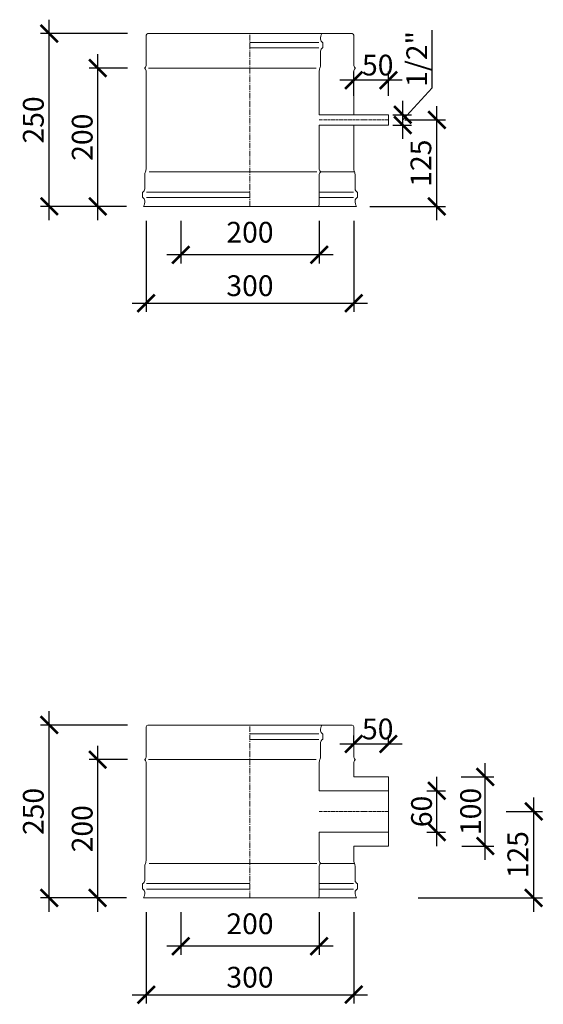
# Model space of a CAD drawing. Units: millimetres. Extents: x 32797 to 45701, y 32254 to 75546.
# Drawn here: x 41865 to 42621, y 60954 to 62378 of the extents above; entities that cross this region are included whole.
import ezdxf

# ---------------------------------------------------------------- set-up
doc = ezdxf.new("R2010")
doc.units = ezdxf.units.MM
doc.header["$LTSCALE"] = 0.5
doc.linetypes.add('GOST2.303 6', pattern=[12, 8, -1.5, 1, -1.5])
doc.layers.get('0').update_dxf_attribs({"lineweight": 0})
doc.layers.get('Defpoints').update_dxf_attribs({"color": 140})
for name, color, linetype, lineweight in [('ось', 130, 'GOST2.303 6', 5), ('РАЗМЕРЫ', 102, 'Continuous', 5), ('СТАЛЬ', 170, 'Continuous', 20), ('Тонкие', 140, 'Continuous', 0)]:
    doc.layers.add(name, color=color, linetype=linetype, lineweight=lineweight)
doc.styles.add('ГОСТ 2.304', font='CS_Gost2304.shx')
doc.dimstyles.new('СПДС', dxfattribs={"dimscale": 100, "dimtxt": 2.5, "dimasz": 2.5, "dimexe": 1.25, "dimexo": 0.625, "dimtad": 1, "dimdec": 3, "dimtxsty": 'ГОСТ 2.304', "dimblk": 'ARCHTICK', "dimblk1": 'ARCHTICK', "dimblk2": 'ARCHTICK', "dimcen": 2.5, "dimdle": 2, "dimadec": 3, "dimazin": 2, "dimtfac": 0.75, "dimtdec": 4, "dimtmove": 1, "dimatfit": 3, "dimfxl": 1, "dimtolj": 1, "dimarcsym": 1})

# ---------------------------------------------------------------- blocks, each defined once
blk = doc.blocks.new('_ArchTick')
at = {"color": 0, "linetype": 'ByBlock', "const_width": 0.15}
blk.add_lwpolyline([(-0.5, -0.5), (0.5, 0.5)], dxfattribs=at)
blk = doc.blocks.new('*D3491')
at = {"layer": 'Defpoints', "color": 0, "ltscale": 200, "transparency": 16777216}
for p in [(42047.6, 62093.4), (42347.6, 62093.4), (42347.6, 61967.9)]:
    blk.add_point(p, dxfattribs=at)
at = {"layer": 'РАЗМЕРЫ', "color": 0, "lineweight": -2, "ltscale": 200, "transparency": 16777216}
for p, q in [((42047.6, 62087.2), (42047.6, 61955.4)), ((42347.6, 62087.2), (42347.6, 61955.4)), ((42027.6, 61967.9), (42367.6, 61967.9))]:
    blk.add_line(p, q, dxfattribs=at)
at = {"layer": 'РАЗМЕРЫ', "color": 0, "lineweight": -2, "ltscale": 200, "transparency": 16777216, "xscale": 25, "yscale": 25, "zscale": 25, "rotation": 180}
blk.add_blockref('_ArchTick', (42047.6, 61967.9), dxfattribs=at)
at = {"layer": 'РАЗМЕРЫ', "color": 0, "lineweight": -2, "ltscale": 200, "transparency": 16777216, "xscale": 25, "yscale": 25, "zscale": 25}
blk.add_blockref('_ArchTick', (42347.6, 61967.9), dxfattribs=at)
at = {"layer": 'РАЗМЕРЫ', "color": 0, "ltscale": 200, "transparency": 16777216, "insert": (42197.6, 61993.2), "char_height": 30, "attachment_point": 5, "style": 'ГОСТ 2.304'}
blk.add_mtext('\\A1;300', dxfattribs=at)
blk = doc.blocks.new('*D3492')
at = {"layer": 'Defpoints', "color": 0, "ltscale": 200, "transparency": 16777216}
for p in [(42097.6, 62093.4), (42297.6, 62093.4), (42097.6, 62037.9)]:
    blk.add_point(p, dxfattribs=at)
at = {"layer": 'РАЗМЕРЫ', "color": 0, "lineweight": -2, "ltscale": 200, "transparency": 16777216}
for p, q in [((42097.6, 62087.2), (42097.6, 62025.4)), ((42297.6, 62087.2), (42297.6, 62025.4)), ((42317.6, 62037.9), (42077.6, 62037.9))]:
    blk.add_line(p, q, dxfattribs=at)
at = {"layer": 'РАЗМЕРЫ', "color": 0, "lineweight": -2, "ltscale": 200, "transparency": 16777216, "xscale": 25, "yscale": 25, "zscale": 25, "rotation": 180}
blk.add_blockref('_ArchTick', (42097.6, 62037.9), dxfattribs=at)
at = {"layer": 'РАЗМЕРЫ', "color": 0, "lineweight": -2, "ltscale": 200, "transparency": 16777216, "xscale": 25, "yscale": 25, "zscale": 25}
blk.add_blockref('_ArchTick', (42297.6, 62037.9), dxfattribs=at)
at = {"layer": 'РАЗМЕРЫ', "color": 0, "ltscale": 200, "transparency": 16777216, "insert": (42197.6, 62070.5), "char_height": 30, "attachment_point": 5, "style": 'ГОСТ 2.304'}
blk.add_mtext('\\A1;200', dxfattribs=at)
blk = doc.blocks.new('*D3493')
at = {"layer": 'Defpoints', "color": 0, "ltscale": 200, "transparency": 16777216}
for p in [(42415.1, 62232.9), (42467.6, 62232.9), (42364.5, 62107.9)]:
    blk.add_point(p, dxfattribs=at)
at = {"layer": 'РАЗМЕРЫ', "color": 0, "lineweight": -2, "ltscale": 200, "transparency": 16777216}
for p, q in [((42467.6, 62087.9), (42467.6, 62252.9)), ((42421.4, 62232.9), (42480.1, 62232.9)), ((42370.7, 62107.9), (42480.1, 62107.9))]:
    blk.add_line(p, q, dxfattribs=at)
at = {"layer": 'РАЗМЕРЫ', "color": 0, "lineweight": -2, "ltscale": 200, "transparency": 16777216, "xscale": 25, "yscale": 25, "zscale": 25}
for p, rotation in [((42467.6, 62232.9), 90), ((42467.6, 62107.9), 270)]:
    blk.add_blockref('_ArchTick', p, dxfattribs=dict(at, rotation=rotation))
at = {"layer": 'РАЗМЕРЫ', "color": 0, "ltscale": 200, "transparency": 16777216, "insert": (42444.6, 62170.4), "char_height": 30, "attachment_point": 5, "rotation": 90, "style": 'ГОСТ 2.304'}
blk.add_mtext('\\A1;125', dxfattribs=at)
blk = doc.blocks.new('*D3494')
at = {"layer": 'Defpoints', "color": 0, "ltscale": 200, "transparency": 16777216}
for p in [(41907.6, 62357.9), (42027.1, 62357.9), (42025.4, 62107.9)]:
    blk.add_point(p, dxfattribs=at)
at = {"layer": 'РАЗМЕРЫ', "color": 0, "lineweight": -2, "ltscale": 200, "transparency": 16777216}
for p, q in [((41907.6, 62087.9), (41907.6, 62377.9)), ((42020.9, 62357.9), (41895.1, 62357.9)), ((42019.2, 62107.9), (41895.1, 62107.9))]:
    blk.add_line(p, q, dxfattribs=at)
at = {"layer": 'РАЗМЕРЫ', "color": 0, "lineweight": -2, "ltscale": 200, "transparency": 16777216, "xscale": 25, "yscale": 25, "zscale": 25}
for p, rotation in [((41907.6, 62357.9), 90), ((41907.6, 62107.9), 270)]:
    blk.add_blockref('_ArchTick', p, dxfattribs=dict(at, rotation=rotation))
at = {"layer": 'РАЗМЕРЫ', "color": 0, "ltscale": 200, "transparency": 16777216, "insert": (41884.6, 62232.9), "char_height": 30, "attachment_point": 5, "rotation": 90, "style": 'ГОСТ 2.304'}
blk.add_mtext('\\A1;250', dxfattribs=at)
blk = doc.blocks.new('*D3495')
at = {"layer": 'Defpoints', "color": 0, "ltscale": 200, "transparency": 16777216}
for p in [(41977.6, 62307.9), (42027.1, 62307.9), (42025.4, 62107.9)]:
    blk.add_point(p, dxfattribs=at)
at = {"layer": 'РАЗМЕРЫ', "color": 0, "lineweight": -2, "ltscale": 200, "transparency": 16777216}
for p, q in [((41977.6, 62087.9), (41977.6, 62327.9)), ((42020.9, 62307.9), (41965.1, 62307.9)), ((42019.2, 62107.9), (41965.1, 62107.9))]:
    blk.add_line(p, q, dxfattribs=at)
at = {"layer": 'РАЗМЕРЫ', "color": 0, "lineweight": -2, "ltscale": 200, "transparency": 16777216, "xscale": 25, "yscale": 25, "zscale": 25}
for p, rotation in [((41977.6, 62307.9), 90), ((41977.6, 62107.9), 270)]:
    blk.add_blockref('_ArchTick', p, dxfattribs=dict(at, rotation=rotation))
at = {"layer": 'РАЗМЕРЫ', "color": 0, "ltscale": 200, "transparency": 16777216, "insert": (41955.2, 62207.9), "char_height": 30, "attachment_point": 5, "rotation": 90, "style": 'ГОСТ 2.304'}
blk.add_mtext('\\A1;200', dxfattribs=at)
blk = doc.blocks.new('*D3496')
at = {"layer": 'Defpoints', "color": 0, "ltscale": 200, "transparency": 16777216}
for p in [(42347.6, 62290.4), (42347.6, 62261.5), (42397.6, 62261.5)]:
    blk.add_point(p, dxfattribs=at)
at = {"layer": 'РАЗМЕРЫ', "color": 0, "lineweight": -2, "ltscale": 200, "transparency": 16777216}
for p, q in [((42347.6, 62267.8), (42347.6, 62302.9)), ((42397.6, 62267.8), (42397.6, 62302.9)), ((42417.6, 62290.4), (42327.6, 62290.4))]:
    blk.add_line(p, q, dxfattribs=at)
at = {"layer": 'РАЗМЕРЫ', "color": 0, "lineweight": -2, "ltscale": 200, "transparency": 16777216, "xscale": 25, "yscale": 25, "zscale": 25, "rotation": 180}
blk.add_blockref('_ArchTick', (42347.6, 62290.4), dxfattribs=at)
at = {"layer": 'РАЗМЕРЫ', "color": 0, "lineweight": -2, "ltscale": 200, "transparency": 16777216, "xscale": 25, "yscale": 25, "zscale": 25}
blk.add_blockref('_ArchTick', (42397.6, 62290.4), dxfattribs=at)
at = {"layer": 'РАЗМЕРЫ', "color": 0, "ltscale": 200, "transparency": 16777216, "insert": (42382.2, 62312.2), "char_height": 30, "attachment_point": 5, "style": 'ГОСТ 2.304'}
blk.add_mtext('\\A1;50', dxfattribs=at)
blk = doc.blocks.new('*D3523')
at = {"layer": 'Defpoints', "color": 0, "ltscale": 200, "transparency": 16777216}
for p in [(42397.6, 62240.4), (42418.4, 62240.4), (42397.6, 62225.4)]:
    blk.add_point(p, dxfattribs=at)
at = {"layer": 'РАЗМЕРЫ', "color": 0, "lineweight": -2, "ltscale": 200, "transparency": 16777216}
for p, q in [((42461, 62279.1), (42461, 62362.9)), ((42418.4, 62232.9), (42461, 62279.1)), ((42418.4, 62205.4), (42418.4, 62260.4)), ((42403.9, 62240.4), (42430.9, 62240.4)), ((42403.9, 62225.4), (42430.9, 62225.4))]:
    blk.add_line(p, q, dxfattribs=at)
at = {"layer": 'РАЗМЕРЫ', "color": 0, "lineweight": -2, "ltscale": 200, "transparency": 16777216, "xscale": 25, "yscale": 25, "zscale": 25}
for p, rotation in [((42418.4, 62240.4), 90), ((42418.4, 62225.4), 270)]:
    blk.add_blockref('_ArchTick', p, dxfattribs=dict(at, rotation=rotation))
at = {"layer": 'РАЗМЕРЫ', "color": 0, "ltscale": 200, "transparency": 16777216, "insert": (42438.6, 62321), "char_height": 30, "attachment_point": 5, "rotation": 90, "style": 'ГОСТ 2.304'}
blk.add_mtext('\\A1;1/2"', dxfattribs=at)
blk = doc.blocks.new('*D3611')
at = {"layer": 'Defpoints', "color": 0, "ltscale": 200, "transparency": 16777216}
for p in [(42347.6, 61330.4), (42347.6, 61324), (42397.6, 61324)]:
    blk.add_point(p, dxfattribs=at)
at = {"layer": 'РАЗМЕРЫ', "color": 0, "lineweight": -2, "ltscale": 200, "transparency": 16777216}
for p, q in [((42347.6, 61330.3), (42347.6, 61342.9)), ((42397.6, 61330.3), (42397.6, 61342.9)), ((42417.6, 61330.4), (42327.6, 61330.4))]:
    blk.add_line(p, q, dxfattribs=at)
at = {"layer": 'РАЗМЕРЫ', "color": 0, "lineweight": -2, "ltscale": 200, "transparency": 16777216, "xscale": 25, "yscale": 25, "zscale": 25, "rotation": 180}
blk.add_blockref('_ArchTick', (42347.6, 61330.4), dxfattribs=at)
at = {"layer": 'РАЗМЕРЫ', "color": 0, "lineweight": -2, "ltscale": 200, "transparency": 16777216, "xscale": 25, "yscale": 25, "zscale": 25}
blk.add_blockref('_ArchTick', (42397.6, 61330.4), dxfattribs=at)
at = {"layer": 'РАЗМЕРЫ', "color": 0, "ltscale": 200, "transparency": 16777216, "insert": (42382.2, 61352.2), "char_height": 30, "attachment_point": 5, "style": 'ГОСТ 2.304'}
blk.add_mtext('\\A1;50', dxfattribs=at)
blk = doc.blocks.new('*D3612')
at = {"layer": 'Defpoints', "color": 0, "ltscale": 200, "transparency": 16777216}
for p in [(42047.6, 61093.4), (42347.6, 61093.4), (42347.6, 60967.9)]:
    blk.add_point(p, dxfattribs=at)
at = {"layer": 'РАЗМЕРЫ', "color": 0, "lineweight": -2, "ltscale": 200, "transparency": 16777216}
for p, q in [((42047.6, 61087.2), (42047.6, 60955.4)), ((42347.6, 61087.2), (42347.6, 60955.4)), ((42027.6, 60967.9), (42367.6, 60967.9))]:
    blk.add_line(p, q, dxfattribs=at)
at = {"layer": 'РАЗМЕРЫ', "color": 0, "lineweight": -2, "ltscale": 200, "transparency": 16777216, "xscale": 25, "yscale": 25, "zscale": 25, "rotation": 180}
blk.add_blockref('_ArchTick', (42047.6, 60967.9), dxfattribs=at)
at = {"layer": 'РАЗМЕРЫ', "color": 0, "lineweight": -2, "ltscale": 200, "transparency": 16777216, "xscale": 25, "yscale": 25, "zscale": 25}
blk.add_blockref('_ArchTick', (42347.6, 60967.9), dxfattribs=at)
at = {"layer": 'РАЗМЕРЫ', "color": 0, "ltscale": 200, "transparency": 16777216, "insert": (42197.6, 60993.2), "char_height": 30, "attachment_point": 5, "style": 'ГОСТ 2.304'}
blk.add_mtext('\\A1;300', dxfattribs=at)
blk = doc.blocks.new('*D3613')
at = {"layer": 'Defpoints', "color": 0, "ltscale": 200, "transparency": 16777216}
for p in [(42097.6, 61093.4), (42297.6, 61093.4), (42097.6, 61037.9)]:
    blk.add_point(p, dxfattribs=at)
at = {"layer": 'РАЗМЕРЫ', "color": 0, "lineweight": -2, "ltscale": 200, "transparency": 16777216}
for p, q in [((42097.6, 61087.2), (42097.6, 61025.4)), ((42297.6, 61087.2), (42297.6, 61025.4)), ((42317.6, 61037.9), (42077.6, 61037.9))]:
    blk.add_line(p, q, dxfattribs=at)
at = {"layer": 'РАЗМЕРЫ', "color": 0, "lineweight": -2, "ltscale": 200, "transparency": 16777216, "xscale": 25, "yscale": 25, "zscale": 25, "rotation": 180}
blk.add_blockref('_ArchTick', (42097.6, 61037.9), dxfattribs=at)
at = {"layer": 'РАЗМЕРЫ', "color": 0, "lineweight": -2, "ltscale": 200, "transparency": 16777216, "xscale": 25, "yscale": 25, "zscale": 25}
blk.add_blockref('_ArchTick', (42297.6, 61037.9), dxfattribs=at)
at = {"layer": 'РАЗМЕРЫ', "color": 0, "ltscale": 200, "transparency": 16777216, "insert": (42197.6, 61070.5), "char_height": 30, "attachment_point": 5, "style": 'ГОСТ 2.304'}
blk.add_mtext('\\A1;200', dxfattribs=at)
blk = doc.blocks.new('*D3614')
at = {"layer": 'Defpoints', "color": 0, "ltscale": 200, "transparency": 16777216}
for p in [(41907.6, 61357.9), (42027.1, 61357.9), (42025.4, 61107.9)]:
    blk.add_point(p, dxfattribs=at)
at = {"layer": 'РАЗМЕРЫ', "color": 0, "lineweight": -2, "ltscale": 200, "transparency": 16777216}
for p, q in [((41907.6, 61087.9), (41907.6, 61377.9)), ((42020.9, 61357.9), (41895.1, 61357.9)), ((42019.2, 61107.9), (41895.1, 61107.9))]:
    blk.add_line(p, q, dxfattribs=at)
at = {"layer": 'РАЗМЕРЫ', "color": 0, "lineweight": -2, "ltscale": 200, "transparency": 16777216, "xscale": 25, "yscale": 25, "zscale": 25}
for p, rotation in [((41907.6, 61357.9), 90), ((41907.6, 61107.9), 270)]:
    blk.add_blockref('_ArchTick', p, dxfattribs=dict(at, rotation=rotation))
at = {"layer": 'РАЗМЕРЫ', "color": 0, "ltscale": 200, "transparency": 16777216, "insert": (41884.6, 61232.9), "char_height": 30, "attachment_point": 5, "rotation": 90, "style": 'ГОСТ 2.304'}
blk.add_mtext('\\A1;250', dxfattribs=at)
blk = doc.blocks.new('*D3615')
at = {"layer": 'Defpoints', "color": 0, "ltscale": 200, "transparency": 16777216}
for p in [(41977.6, 61307.9), (42027.1, 61307.9), (42025.4, 61107.9)]:
    blk.add_point(p, dxfattribs=at)
at = {"layer": 'РАЗМЕРЫ', "color": 0, "lineweight": -2, "ltscale": 200, "transparency": 16777216}
for p, q in [((41977.6, 61087.9), (41977.6, 61327.9)), ((42020.9, 61307.9), (41965.1, 61307.9)), ((42019.2, 61107.9), (41965.1, 61107.9))]:
    blk.add_line(p, q, dxfattribs=at)
at = {"layer": 'РАЗМЕРЫ', "color": 0, "lineweight": -2, "ltscale": 200, "transparency": 16777216, "xscale": 25, "yscale": 25, "zscale": 25}
for p, rotation in [((41977.6, 61307.9), 90), ((41977.6, 61107.9), 270)]:
    blk.add_blockref('_ArchTick', p, dxfattribs=dict(at, rotation=rotation))
at = {"layer": 'РАЗМЕРЫ', "color": 0, "ltscale": 200, "transparency": 16777216, "insert": (41955.2, 61207.9), "char_height": 30, "attachment_point": 5, "rotation": 90, "style": 'ГОСТ 2.304'}
blk.add_mtext('\\A1;200', dxfattribs=at)
blk = doc.blocks.new('*D3616')
at = {"layer": 'Defpoints', "color": 0, "ltscale": 200, "transparency": 16777216}
for p in [(42446.8, 61262.9), (42467.6, 61262.9), (42446.8, 61202.9)]:
    blk.add_point(p, dxfattribs=at)
at = {"layer": 'РАЗМЕРЫ', "color": 0, "lineweight": -2, "ltscale": 200, "transparency": 16777216}
for p, q in [((42467.6, 61182.9), (42467.6, 61282.9)), ((42453.1, 61262.9), (42480.1, 61262.9)), ((42453.1, 61202.9), (42480.1, 61202.9))]:
    blk.add_line(p, q, dxfattribs=at)
at = {"layer": 'РАЗМЕРЫ', "color": 0, "lineweight": -2, "ltscale": 200, "transparency": 16777216, "xscale": 25, "yscale": 25, "zscale": 25}
for p, rotation in [((42467.6, 61262.9), 90), ((42467.6, 61202.9), 270)]:
    blk.add_blockref('_ArchTick', p, dxfattribs=dict(at, rotation=rotation))
at = {"layer": 'РАЗМЕРЫ', "color": 0, "ltscale": 200, "transparency": 16777216, "insert": (42445.5, 61232.9), "char_height": 30, "attachment_point": 5, "rotation": 90, "style": 'ГОСТ 2.304'}
blk.add_mtext('\\A1;60', dxfattribs=at)
blk = doc.blocks.new('*D3617')
at = {"layer": 'Defpoints', "color": 0, "ltscale": 200, "transparency": 16777216}
for p in [(42561.6, 61232.9), (42607.6, 61232.9), (42434.5, 61107.9)]:
    blk.add_point(p, dxfattribs=at)
at = {"layer": 'РАЗМЕРЫ', "color": 0, "lineweight": -2, "ltscale": 200, "transparency": 16777216}
for p, q in [((42607.6, 61087.9), (42607.6, 61252.9)), ((42567.8, 61232.9), (42620.1, 61232.9)), ((42440.7, 61107.9), (42620.1, 61107.9))]:
    blk.add_line(p, q, dxfattribs=at)
at = {"layer": 'РАЗМЕРЫ', "color": 0, "lineweight": -2, "ltscale": 200, "transparency": 16777216, "xscale": 25, "yscale": 25, "zscale": 25}
for p, rotation in [((42607.6, 61232.9), 90), ((42607.6, 61107.9), 270)]:
    blk.add_blockref('_ArchTick', p, dxfattribs=dict(at, rotation=rotation))
at = {"layer": 'РАЗМЕРЫ', "color": 0, "ltscale": 200, "transparency": 16777216, "insert": (42584.6, 61170.4), "char_height": 30, "attachment_point": 5, "rotation": 90, "style": 'ГОСТ 2.304'}
blk.add_mtext('\\A1;125', dxfattribs=at)
blk = doc.blocks.new('*D3287')
at = {"layer": 'Defpoints', "color": 0, "ltscale": 200, "transparency": 16777216}
for p in [(42496.7, 61282.9), (42537.6, 61282.9), (42497.5, 61182.9)]:
    blk.add_point(p, dxfattribs=at)
at = {"layer": 'РАЗМЕРЫ', "color": 0, "lineweight": -2, "ltscale": 200, "transparency": 16777216}
for p, q in [((42537.6, 61162.9), (42537.6, 61302.9)), ((42502.9, 61282.9), (42550.1, 61282.9)), ((42503.8, 61182.9), (42550.1, 61182.9))]:
    blk.add_line(p, q, dxfattribs=at)
at = {"layer": 'РАЗМЕРЫ', "color": 0, "lineweight": -2, "ltscale": 200, "transparency": 16777216, "xscale": 25, "yscale": 25, "zscale": 25}
for p, rotation in [((42537.6, 61282.9), 90), ((42537.6, 61182.9), 270)]:
    blk.add_blockref('_ArchTick', p, dxfattribs=dict(at, rotation=rotation))
at = {"layer": 'РАЗМЕРЫ', "color": 0, "ltscale": 200, "transparency": 16777216, "insert": (42516.4, 61232.9), "char_height": 30, "attachment_point": 5, "rotation": 90, "style": 'ГОСТ 2.304'}
blk.add_mtext('\\A1;100', dxfattribs=at)

msp = doc.modelspace()

# ---------------------------------------------------------------- linework, layer by layer
at = {"layer": 'ось', "ltscale": 2}
for p, q in [((42197.6269, 62107.8633), (42197.6269, 62357.8633)), ((42197.6269, 61107.8633), (42197.6269, 61357.8633))]:
    msp.add_line(p, q, dxfattribs=at)
at = {"layer": 'ось'}
for p, q in [((42297.6269, 62232.8633), (42397.6269, 62232.8633)), ((42297.6269, 61232.8633), (42397.6269, 61232.8633))]:
    msp.add_line(p, q, dxfattribs=at)
at = {"layer": 'СТАЛЬ', "ltscale": 10}
for points in [[(42347.6269, 62225.3633), (42347.6269, 62162.8633, 0.09901954), (42348.6269, 62157.8633, -0.099019514), (42349.6269, 62152.8633), (42349.6269, 62133.2303, 0.289438508), (42352.5563, 62128.5938, -0.289438508), (42353.1269, 62127.6907), (42353.1269, 62121.536, -0.289438508), (42352.5563, 62120.6328, 0.289438508), (42349.6269, 62115.9963, 0.150473651), (42351.6269, 62107.8633), (42043.6269, 62107.8633, 0.150473651), (42045.6269, 62115.9963, 0.289438508), (42042.6975, 62120.6328, -0.289438508), (42042.1269, 62121.536), (42042.1269, 62127.6907, -0.289438508), (42042.6975, 62128.5938, 0.289438508), (42045.6269, 62133.2303), (42045.6269, 62152.8633, -0.099019514), (42046.6269, 62157.8633, 0.099019527), (42047.6269, 62162.8633), (42047.6269, 62302.8633, 0.192582395), (42045.7648, 62307.5185, -0.399999982), (42045.7648, 62308.2081, 0.192582395), (42047.6269, 62312.8633), (42047.6269, 62355.3633, -0.414213562), (42050.1269, 62357.8633), (42345.1269, 62357.8633, -0.414213562), (42347.6269, 62355.3633), (42347.6269, 62312.8633, 0.192582395), (42349.4889, 62308.2081, -0.399999982), (42349.4889, 62307.5185, 0.192582395), (42347.6269, 62302.8633), (42347.6269, 62240.3633)], [(42295.1269, 62107.8633, 0.414213562), (42297.6269, 62110.3633), (42297.6269, 62152.8633, -0.192582395), (42299.4889, 62157.5185, 0.399999982), (42299.4889, 62158.2081, -0.192582395), (42297.6269, 62162.8633), (42297.6269, 62225.3633), (42397.6269, 62225.3633), (42397.6269, 62240.3633), (42297.6269, 62240.3633), (42297.6269, 62302.8633, -0.09901954), (42298.6269, 62307.8633, 0.099019514), (42299.6269, 62312.8633), (42299.6269, 62332.4963, -0.289438508), (42302.5563, 62337.1328, 0.289438508), (42303.1269, 62338.036), (42303.1269, 62344.1907, 0.289438508), (42302.5563, 62345.0938, -0.289438508), (42299.6269, 62349.7303, -0.150473651), (42301.6269, 62357.8633)], [(42347.6269, 61182.8633), (42397.6269, 61182.8633), (42397.6269, 61282.8633), (42347.6269, 61282.8633), (42347.6269, 61302.8633, -0.192582395), (42349.4889, 61307.5185, 0.399999982), (42349.4889, 61308.2081, -0.192582395), (42347.6269, 61312.8633), (42347.6269, 61355.3633, 0.414213562), (42345.1269, 61357.8633), (42050.1269, 61357.8633, 0.414213562), (42047.6269, 61355.3633), (42047.6269, 61312.8633, -0.192582395), (42045.7648, 61308.2081, 0.399999982), (42045.7648, 61307.5185, -0.192582395), (42047.6269, 61302.8633), (42047.6269, 61162.8633, -0.099019527), (42046.6269, 61157.8633, 0.099019514), (42045.6269, 61152.8633), (42045.6269, 61133.2303, -0.289438508), (42042.6975, 61128.5938, 0.289438508), (42042.1269, 61127.6907), (42042.1269, 61121.536, 0.289438508), (42042.6975, 61120.6328, -0.289438508), (42045.6269, 61115.9963, -0.150473651), (42043.6269, 61107.8633), (42351.6269, 61107.8633, -0.150473651), (42349.6269, 61115.9963, -0.289438508), (42352.5563, 61120.6328, 0.289438508), (42353.1269, 61121.536), (42353.1269, 61127.6907, 0.289438508), (42352.5563, 61128.5938, -0.289438508), (42349.6269, 61133.2303), (42349.6269, 61152.8633, 0.099019514), (42348.6269, 61157.8633, -0.09901954), (42347.6269, 61162.8633), (42347.6269, 61182.8633)], [(42295.1269, 61107.8633, 0.414213562), (42297.6269, 61110.3633), (42297.6269, 61152.8633, -0.192582395), (42299.4889, 61157.5185, 0.399999982), (42299.4889, 61158.2081, -0.192582395), (42297.6269, 61162.8633), (42297.6269, 61202.8633), (42397.6269, 61202.8633), (42397.6269, 61262.8633), (42297.6269, 61262.8633), (42297.6269, 61302.8633, -0.09901954), (42298.6269, 61307.8633, 0.099019514), (42299.6269, 61312.8633), (42299.6269, 61332.4963, -0.289438508), (42302.5563, 61337.1328, 0.289438508), (42303.1269, 61338.036), (42303.1269, 61344.1907, 0.289438508), (42302.5563, 61345.0938, -0.289438508), (42299.6269, 61349.7303, -0.150473651), (42301.6269, 61357.8633)]]:
    msp.add_lwpolyline(points, format="xyb", dxfattribs=at)
at = {"layer": 'Тонкие', "ltscale": 10}
for p, q in [((42197.6269, 62345.0938), (42297.2881, 62345.0938)), ((42197.6269, 62337.1328), (42297.2881, 62337.1328)), ((42050.8951, 62307.8633), (42293.3587, 62307.8633)), ((42051.8951, 62157.8633), (42294.3587, 62157.8633)), ((42348.6269, 62157.8633), (42299.6269, 62157.8633)), ((42197.6269, 62128.5938), (42047.9657, 62128.5938)), ((42297.6269, 62128.5938), (42347.2881, 62128.5938)), ((42197.6269, 62120.6328), (42047.9657, 62120.6328)), ((42297.6269, 62120.6328), (42347.2881, 62120.6328)), ((42197.6269, 61345.0938), (42297.2881, 61345.0938)), ((42197.6269, 61337.1328), (42297.2881, 61337.1328)), ((42050.8951, 61307.8633), (42293.3587, 61307.8633)), ((42051.8951, 61157.8633), (42294.3587, 61157.8633)), ((42348.6269, 61157.8633), (42299.6269, 61157.8633)), ((42197.6269, 61128.5938), (42047.9657, 61128.5938)), ((42297.6269, 61128.5938), (42347.2881, 61128.5938)), ((42197.6269, 61120.6328), (42047.9657, 61120.6328)), ((42297.6269, 61120.6328), (42347.2881, 61120.6328))]:
    msp.add_line(p, q, dxfattribs=at)

# ---------------------------------------------------------------- dimensions: what is measured, and where the dimension line sits
at = {"layer": 'РАЗМЕРЫ', "ltscale": 200}
for base, p1, p2, override, picture, middle in [((41907.6269, 62357.8633), (42025.4271, 62107.8633), (42027.1225, 62357.8633), {"dimscale": 10, "dimtxt": 3, "dimlfac": 1, "dimtxsty": 'ГОСТ 2.304', "dimblk1": 'ArchTick', "dimblk2": 'ArchTick', "dimsah": 1, "dimtolj": 1}, '*D3494', (41884.5936, 62232.8633)), ((41977.6269, 62307.8633), (42025.4271, 62107.8633), (42027.1225, 62307.8633), {"dimscale": 10, "dimtxt": 3, "dimlfac": 1, "dimtxsty": 'ГОСТ 2.304', "dimblk1": 'ArchTick', "dimblk2": 'ArchTick', "dimsah": 1, "dimtolj": 1}, '*D3495', (41955.215, 62207.8633)), ((42467.6269, 62232.8633), (42364.4782, 62107.8633), (42415.1056, 62232.8633), {"dimscale": 10, "dimtxt": 3, "dimlfac": 1, "dimtxsty": 'ГОСТ 2.304', "dimblk1": 'ArchTick', "dimblk2": 'ArchTick', "dimsah": 1, "dimtolj": 1}, '*D3493', (42444.5936, 62170.3633)), ((41907.6269, 61357.8633), (42025.4271, 61107.8633), (42027.1225, 61357.8633), {"dimscale": 10, "dimtxt": 3, "dimlfac": 1, "dimtxsty": 'ГОСТ 2.304', "dimblk1": 'ArchTick', "dimblk2": 'ArchTick', "dimsah": 1, "dimtolj": 1}, '*D3614', (41884.5936, 61232.8633)), ((41977.6269, 61307.8633), (42025.4271, 61107.8633), (42027.1225, 61307.8633), {"dimscale": 10, "dimtxt": 3, "dimlfac": 1, "dimtxsty": 'ГОСТ 2.304', "dimblk1": 'ArchTick', "dimblk2": 'ArchTick', "dimsah": 1, "dimtolj": 1}, '*D3615', (41955.215, 61207.8633)), ((42537.6269, 61282.8633), (42497.522, 61182.8633), (42496.6903, 61282.8633), {"dimscale": 10, "dimtxt": 3, "dimsah": 1}, '*D3287', (42516.3769, 61232.8633)), ((42607.6269, 61232.8633), (42434.4782, 61107.8633), (42561.557, 61232.8633), {"dimscale": 10, "dimtxt": 3, "dimlfac": 1, "dimtxsty": 'ГОСТ 2.304', "dimblk1": 'ArchTick', "dimblk2": 'ArchTick', "dimsah": 1, "dimtolj": 1}, '*D3617', (42584.5936, 61170.3633))]:
    dim = msp.add_linear_dim(base=base, p1=p1, p2=p2, angle=90, dimstyle='СПДС', override=override, dxfattribs=at)
    dim.commit()
    dim.dimension.update_dxf_attribs({"geometry": picture, "text_midpoint": middle})
dim = msp.add_linear_dim(base=(42418.4174, 62240.3633), p1=(42397.6269, 62225.3633), p2=(42397.6269, 62240.3633), angle=90, text='1/2"', dimstyle='СПДС', override={"dimscale": 10, "dimtxt": 3, "dimlfac": 1, "dimtxsty": 'ГОСТ 2.304', "dimblk1": 'ArchTick', "dimblk2": 'ArchTick', "dimsah": 1, "dimtolj": 1}, dxfattribs=at)
dim.commit()
dim.dimension.update_dxf_attribs({"geometry": '*D3523', "text_midpoint": (42460.9789, 62285.3503), "dimtype": 160})
for base, p1, p2, picture, middle in [((42347.6269, 62290.3633), (42397.6269, 62261.523), (42347.6269, 62261.523), '*D3496', (42382.1515, 62290.3633)), ((42347.6269, 61967.8633), (42047.6269, 62093.4465), (42347.6269, 62093.4465), '*D3491', (42197.6269, 61971.2805)), ((42097.6269, 62037.8633), (42297.6269, 62093.4465), (42097.6269, 62093.4465), '*D3492', (42197.6269, 62048.1254)), ((42347.6269, 61330.3633), (42397.6269, 61324.023), (42347.6269, 61324.023), '*D3611', (42382.1515, 61330.3633)), ((42347.6269, 60967.8633), (42047.6269, 61093.4465), (42347.6269, 61093.4465), '*D3612', (42197.6269, 60971.2805)), ((42097.6269, 61037.8633), (42297.6269, 61093.4465), (42097.6269, 61093.4465), '*D3613', (42197.6269, 61048.1254))]:
    dim = msp.add_linear_dim(base=base, p1=p1, p2=p2, dimstyle='СПДС', override={"dimscale": 10, "dimtxt": 3, "dimlfac": 1, "dimtxsty": 'ГОСТ 2.304', "dimblk1": 'ArchTick', "dimblk2": 'ArchTick', "dimsah": 1, "dimtolj": 1}, dxfattribs=at)
    dim.commit()
    dim.dimension.update_dxf_attribs({"geometry": picture, "text_midpoint": middle, "dimtype": 160})
dim = msp.add_linear_dim(base=(42467.6269, 61262.8633), p1=(42446.8364, 61202.8633), p2=(42446.8364, 61262.8633), angle=90, dimstyle='СПДС', override={"dimscale": 10, "dimtxt": 3, "dimlfac": 1, "dimtxsty": 'ГОСТ 2.304', "dimblk1": 'ArchTick', "dimblk2": 'ArchTick', "dimsah": 1, "dimtolj": 1}, dxfattribs=at)
dim.commit()
dim.dimension.update_dxf_attribs({"geometry": '*D3616', "text_midpoint": (42467.6269, 61232.8633), "dimtype": 160})

doc.saveas('drawing.dxf')
